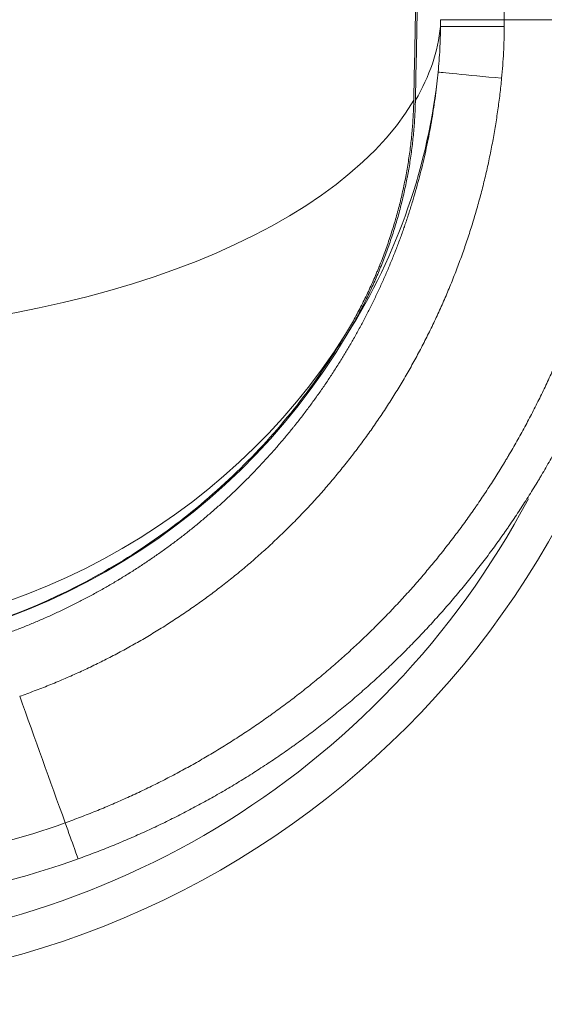
# Model space of a CAD drawing. Extents: x 0 to 595, y 307 to 537.
# Drawn here: x 245 to 248, y 414 to 419 of the extents above; entities that cross this region are included whole.
import ezdxf

# ---------------------------------------------------------------- set-up
doc = ezdxf.new("R2010")
doc.units = 0
doc.header["$MEASUREMENT"] = 0
doc.layers.add('1', color=7, linetype='Continuous', lineweight=0)

msp = doc.modelspace()

# ---------------------------------------------------------------- linework, layer by layer
at = {"layer": '1', "color": 25, "lineweight": 15}
msp.add_lwpolyline([(247.9294, 419.1215), (247.9283, 419.1102), (247.9271, 419.0989), (247.926, 419.0876), (247.9248, 419.0763), (247.9235, 419.0651), (247.9223, 419.0538), (247.921, 419.0426), (247.9196, 419.0313), (247.9183, 419.0201), (247.9169, 419.0088), (247.9155, 418.9976), (247.914, 418.9864), (247.9125, 418.9752), (247.911, 418.964), (247.9095, 418.9528), (247.9079, 418.9416), (247.9063, 418.9304), (247.9047, 418.9192), (247.903, 418.908), (247.9014, 418.8969), (247.8996, 418.8857), (247.8979, 418.8746), (247.8961, 418.8634), (247.8943, 418.8523), (247.8925, 418.8411), (247.8906, 418.83), (247.8887, 418.8189), (247.8868, 418.8078), (247.8848, 418.7967), (247.8829, 418.7856), (247.8808, 418.7745), (247.8788, 418.7634), (247.8767, 418.7523), (247.8746, 418.7413), (247.8725, 418.7302), (247.8703, 418.7192), (247.8681, 418.7081), (247.8659, 418.6971), (247.8637, 418.6861), (247.8614, 418.675), (247.8591, 418.664), (247.8567, 418.653), (247.8544, 418.642), (247.852, 418.631), (247.8495, 418.62), (247.8471, 418.6091), (247.8446, 418.5981), (247.8421, 418.5871), (247.8395, 418.5762), (247.8369, 418.5652), (247.8343, 418.5543), (247.8317, 418.5433), (247.829, 418.5324), (247.8263, 418.5215), (247.8236, 418.5106), (247.8209, 418.4997), (247.8181, 418.4888), (247.8153, 418.4779), (247.8124, 418.467), (247.8096, 418.4561), (247.8067, 418.4453), (247.8037, 418.4344), (247.8008, 418.4236), (247.7978, 418.4127), (247.7948, 418.4019), (247.7917, 418.3911), (247.7887, 418.3802), (247.7856, 418.3694), (247.7824, 418.3586), (247.7793, 418.3478), (247.7761, 418.337), (247.7728, 418.3263), (247.7696, 418.3155), (247.7663, 418.3047), (247.763, 418.294), (247.7597, 418.2832), (247.7563, 418.2725), (247.7529, 418.2618), (247.7495, 418.251), (247.746, 418.2403), (247.7425, 418.2296), (247.739, 418.2189), (247.7355, 418.2082), (247.7319, 418.1976), (247.7283, 418.1869), (247.7247, 418.1762), (247.721, 418.1656), (247.7196, 418.1616), (247.7159, 418.1508), (247.7121, 418.1401), (247.7083, 418.1293), (247.7045, 418.1186), (247.7006, 418.1079), (247.6967, 418.0972), (247.6928, 418.0865), (247.6889, 418.0758), (247.6849, 418.0651), (247.6809, 418.0545), (247.6769, 418.0439), (247.6728, 418.0333), (247.6688, 418.0227), (247.6647, 418.0121), (247.6605, 418.0015), (247.6564, 417.991), (247.6522, 417.9804), (247.648, 417.9699), (247.6437, 417.9594), (247.6394, 417.9489), (247.6352, 417.9385), (247.6308, 417.928), (247.6265, 417.9176), (247.6221, 417.9071), (247.6177, 417.8967), (247.6133, 417.8863), (247.6088, 417.8759), (247.6043, 417.8656), (247.5998, 417.8552), (247.5953, 417.8449), (247.5907, 417.8346), (247.5861, 417.8243), (247.5815, 417.814), (247.5769, 417.8037), (247.5722, 417.7934), (247.5675, 417.7832), (247.5628, 417.773), (247.558, 417.7628), (247.5533, 417.7526), (247.5485, 417.7424), (247.5436, 417.7322), (247.5388, 417.7221), (247.5339, 417.7119), (247.529, 417.7018), (247.524, 417.6917), (247.5191, 417.6816), (247.5141, 417.6716), (247.5091, 417.6615), (247.504, 417.6515), (247.499, 417.6414), (247.4939, 417.6314), (247.4888, 417.6214), (247.4836, 417.6115), (247.4785, 417.6015), (247.4733, 417.5916), (247.4681, 417.5816), (247.4628, 417.5717), (247.4575, 417.5618), (247.4522, 417.5519), (247.4469, 417.5421), (247.4416, 417.5322), (247.4362, 417.5224), (247.4308, 417.5126), (247.4254, 417.5027), (247.4199, 417.493), (247.4144, 417.4832), (247.4089, 417.4734), (247.4034, 417.4637), (247.3978, 417.454), (247.3922, 417.4442), (247.3866, 417.4346), (247.381, 417.4249), (247.3753, 417.4152), (247.3697, 417.4056), (247.3639, 417.3959), (247.3582, 417.3863), (247.3524, 417.3767), (247.3467, 417.3671), (247.3408, 417.3576), (247.335, 417.348), (247.3291, 417.3385), (247.3232, 417.329), (247.3173, 417.3195), (247.3114, 417.31), (247.3054, 417.3005), (247.2994, 417.291), (247.2934, 417.2816), (247.2874, 417.2722), (247.2813, 417.2628), (247.2752, 417.2534), (247.2691, 417.244), (247.2629, 417.2347), (247.2568, 417.2253), (247.2506, 417.216), (247.2444, 417.2067), (247.2381, 417.1974), (247.2318, 417.1881), (247.2255, 417.1788), (247.2192, 417.1696), (247.2129, 417.1604), (247.2065, 417.1512), (247.2001, 417.142), (247.1937, 417.1328), (247.1872, 417.1236), (247.1807, 417.1145), (247.1742, 417.1054), (247.1677, 417.0962), (247.1612, 417.0871), (247.1546, 417.0781), (247.148, 417.069), (247.1413, 417.06), (247.1347, 417.0509), (247.128, 417.0419), (247.1213, 417.0329), (247.1146, 417.0239), (247.1078, 417.015), (247.101, 417.006), (247.0942, 416.9971), (247.0874, 416.9882), (247.0805, 416.9793), (247.0737, 416.9704), (247.0668, 416.9616), (247.0598, 416.9527), (247.0529, 416.9439), (247.0454, 416.9345), (247.0384, 416.9256), (247.0312, 416.9167), (247.0241, 416.9079), (247.0169, 416.8991), (247.0098, 416.8903), (247.0025, 416.8815), (246.9953, 416.8727), (246.9881, 416.864), (246.9808, 416.8553), (246.9735, 416.8466), (246.9662, 416.8379), (246.9589, 416.8293), (246.9516, 416.8207), (246.9442, 416.8121), (246.9368, 416.8035), (246.9294, 416.795), (246.922, 416.7864), (246.9145, 416.7779), (246.907, 416.7695), (246.8995, 416.761), (246.892, 416.7526), (246.8845, 416.7442), (246.877, 416.7358), (246.8694, 416.7274), (246.8618, 416.7191), (246.8542, 416.7108), (246.8465, 416.7025), (246.8389, 416.6942), (246.8312, 416.686), (246.8235, 416.6778), (246.8158, 416.6696), (246.8081, 416.6614), (246.8003, 416.6533), (246.7926, 416.6451), (246.7848, 416.637), (246.777, 416.629), (246.7691, 416.6209), (246.7613, 416.6129), (246.7534, 416.6049), (246.7455, 416.5969), (246.7376, 416.5889), (246.7297, 416.581), (246.7217, 416.5731), (246.7138, 416.5652), (246.7058, 416.5573), (246.6978, 416.5495), (246.6897, 416.5416), (246.6817, 416.5338), (246.6736, 416.5261), (246.6655, 416.5183), (246.6574, 416.5106), (246.6493, 416.5029), (246.6412, 416.4952), (246.633, 416.4876), (246.6248, 416.4799), (246.6166, 416.4723), (246.6084, 416.4647), (246.6001, 416.4572), (246.5919, 416.4496), (246.5836, 416.4421), (246.5753, 416.4346), (246.567, 416.4271), (246.5587, 416.4197), (246.5503, 416.4123), (246.5419, 416.4049), (246.5335, 416.3975), (246.5251, 416.3901), (246.5167, 416.3828), (246.5082, 416.3755), (246.4998, 416.3682), (246.4913, 416.361), (246.4828, 416.3537), (246.4742, 416.3465), (246.4657, 416.3393), (246.4571, 416.3322), (246.4485, 416.325), (246.4399, 416.3179), (246.4313, 416.3108), (246.4227, 416.3038), (246.414, 416.2967), (246.4053, 416.2897), (246.3966, 416.2827), (246.3879, 416.2757), (246.3792, 416.2688), (246.3704, 416.2618), (246.3617, 416.2549), (246.3529, 416.248), (246.3441, 416.2412), (246.3352, 416.2343), (246.3264, 416.2275), (246.3175, 416.2208), (246.3086, 416.214), (246.2997, 416.2073), (246.2908, 416.2005), (246.2819, 416.1938), (246.2729, 416.1872), (246.2639, 416.1805), (246.2549, 416.1739), (246.2459, 416.1673), (246.2369, 416.1607), (246.2278, 416.1542), (246.2188, 416.1477), (246.2097, 416.1412), (246.2006, 416.1347), (246.1915, 416.1282), (246.1823, 416.1218), (246.1732, 416.1154), (246.164, 416.109), (246.1548, 416.1027), (246.1456, 416.0963), (246.1363, 416.09), (246.1271, 416.0838), (246.1178, 416.0775), (246.1085, 416.0713), (246.0992, 416.065), (246.0899, 416.0589), (246.0805, 416.0527), (246.0712, 416.0466), (246.0618, 416.0404), (246.0524, 416.0344), (246.0429, 416.0283), (246.0335, 416.0223), (246.0241, 416.0162), (246.0146, 416.0102), (246.0051, 416.0043), (245.9955, 415.9983), (245.9859, 415.9924), (245.9764, 415.9864), (245.9668, 415.9805), (245.9572, 415.9747), (245.9475, 415.9689), (245.9379, 415.9631), (245.9282, 415.9573), (245.9186, 415.9515), (245.9089, 415.9458), (245.8992, 415.9401), (245.8895, 415.9345), (245.8798, 415.9288), (245.8701, 415.9232), (245.8603, 415.9176), (245.8506, 415.9121), (245.8408, 415.9065), (245.831, 415.901), (245.8212, 415.8956), (245.8114, 415.8901), (245.8016, 415.8847), (245.7918, 415.8793), (245.7819, 415.874), (245.7721, 415.8686), (245.7622, 415.8633), (245.7523, 415.8581), (245.7424, 415.8528), (245.7325, 415.8476), (245.7226, 415.8424), (245.7127, 415.8372), (245.7027, 415.8321), (245.6927, 415.827), (245.6828, 415.8219), (245.6728, 415.8169), (245.6628, 415.8118), (245.6528, 415.8068), (245.6428, 415.8019), (245.6327, 415.7969), (245.6227, 415.792), (245.6126, 415.7871), (245.6025, 415.7823), (245.5925, 415.7774), (245.5824, 415.7726), (245.5723, 415.7678), (245.5621, 415.7631), (245.552, 415.7584), (245.5419, 415.7537), (245.5317, 415.749), (245.5215, 415.7444), (245.5113, 415.7398), (245.5011, 415.7352), (245.4909, 415.7306), (245.4807, 415.7261), (245.4705, 415.7216), (245.4602, 415.7171), (245.45, 415.7127), (245.4397, 415.7083), (245.4294, 415.7039), (245.4192, 415.6995), (245.4088, 415.6952), (245.3985, 415.6909), (245.3882, 415.6866), (245.3779, 415.6824), (245.3675, 415.6781), (245.3571, 415.6739), (245.3468, 415.6698), (245.3364, 415.6656), (245.326, 415.6615), (245.3156, 415.6575), (245.3051, 415.6534), (245.2947, 415.6494), (245.2843, 415.6454), (245.2738, 415.6414), (245.2633, 415.6375), (245.2528, 415.6336), (245.2424, 415.6297), (245.2318, 415.6258), (245.2213, 415.622), (245.2108, 415.6182), (245.2003, 415.6144), (245.1906, 415.611)], dxfattribs=at)
at = {"layer": '1', "color": 81, "lineweight": 70}
msp.add_open_spline([(251.3918, 439.6352), (242.8853, 439.6352), (234.3788, 439.6352), (225.8723, 439.6352), (225.8723, 439.4917), (225.8723, 439.3483), (225.8723, 439.2049), (225.9297, 436.9574), (225.9625, 434.7098), (225.9584, 432.4623), (225.9543, 430.2148), (225.9133, 427.9673), (225.8723, 425.7198), (225.8313, 423.4722), (225.7904, 421.2247), (225.7863, 418.9772), (225.7822, 416.7297), (225.8149, 414.4822), (225.8723, 412.2346), (225.8723, 412.0912), (225.8723, 411.9478), (225.8723, 411.8044), (234.3788, 411.8044), (242.8853, 411.8044), (251.3918, 411.8044), (251.3918, 421.0813), (251.3918, 430.3582), (251.3918, 439.6352)], degree=3, knots=[0, 0, 0, 0, 1, 1, 1, 2, 2, 2, 3, 3, 3, 4, 4, 4, 5, 5, 5, 6, 6, 6, 7, 7, 7, 8, 8, 8, 9, 9, 9, 9], dxfattribs=at)
at = {"layer": '1', "color": 25, "lineweight": 15}
for points in [[(247.4301, 418.9968), (247.4597, 420.4705), (247.4849, 421.9617), (247.5056, 423.4662)], [(247.4395, 418.9968), (247.4691, 420.4705), (247.4943, 421.9617), (247.5151, 423.4662)], [(247.9443, 419.453), (247.9475, 420.3978), (247.949, 421.3443), (247.949, 422.2918)], [(247.582, 419.4161), (247.5821, 419.4289), (247.5821, 419.4416), (247.5821, 419.4543)], [(247.9443, 419.453), (248.1781, 419.453), (248.4119, 419.453), (248.6457, 419.453)], [(247.4395, 418.9968), (247.5201, 419.1334), (247.5679, 419.2741), (247.582, 419.4161)], [(247.9442, 419.415), (247.7488, 419.4157), (247.5915, 419.4161), (247.582, 419.4161)], [(247.0525, 417.668), (247.3381, 418.1219), (247.5144, 418.6304), (247.5686, 419.1568)], [(247.5686, 419.1568), (247.5706, 419.1565), (247.7295, 419.1409), (247.9294, 419.1215)], [(243.8126, 417.6672), (245.4905, 417.6672), (246.9659, 418.2094), (247.4301, 418.9968)], [(243.822, 413.9558), (246.6062, 413.9558), (248.8633, 416.2128), (248.8633, 418.9971)], [(243.8126, 415.9265), (245.1366, 415.9265), (246.3633, 416.5878), (247.0431, 417.668)], [(243.822, 415.8261), (245.146, 415.8261), (246.3727, 416.5255), (247.0525, 417.668)], [(243.822, 414.1733), (245.6057, 414.1733), (247.2439, 415.1577), (248.0812, 416.7327)], [(245.1906, 415.611), (245.2768, 415.3715), (245.363, 415.132), (245.4492, 414.8925)], [(243.9295, 414.6274), (244.4475, 414.6274), (244.9617, 414.7171), (245.4492, 414.8925)], [(243.9295, 414.4098), (244.4726, 414.4098), (245.0117, 414.5039), (245.5228, 414.6878)]]:
    msp.add_open_spline(points, degree=3, dxfattribs=at)
for points, knots in [([(245.4492, 414.8925), (245.4785, 414.903), (245.5076, 414.9138), (245.5366, 414.9249), (245.5656, 414.936), (245.5945, 414.9473), (245.6232, 414.959), (245.6519, 414.9706), (245.6805, 414.9825), (245.709, 414.9946), (245.7374, 415.0067), (245.7657, 415.0192), (245.7939, 415.0318), (245.8221, 415.0445), (245.8501, 415.0574), (245.878, 415.0706), (245.9059, 415.0838), (245.9337, 415.0973), (245.9613, 415.111), (245.9889, 415.1247), (246.0164, 415.1387), (246.0437, 415.153), (246.0711, 415.1672), (246.0983, 415.1817), (246.1253, 415.1965), (246.1524, 415.2113), (246.1793, 415.2263), (246.2061, 415.2416), (246.2329, 415.2569), (246.2596, 415.2725), (246.2861, 415.2883), (246.3126, 415.3041), (246.339, 415.3202), (246.3652, 415.3366), (246.3914, 415.3529), (246.4175, 415.3695), (246.4435, 415.3864), (246.4695, 415.4033), (246.4953, 415.4204), (246.521, 415.4378), (246.5466, 415.4552), (246.5722, 415.4729), (246.5976, 415.4909), (246.6039, 415.4954), (246.6103, 415.4999), (246.6166, 415.5044), (246.6182, 415.5055), (246.6198, 415.5066), (246.6213, 415.5078), (246.6229, 415.5089), (246.6245, 415.51), (246.6261, 415.5112), (246.6293, 415.5134), (246.6324, 415.5157), (246.6356, 415.518), (246.6482, 415.5271), (246.6608, 415.5362), (246.6733, 415.5455), (246.6983, 415.5639), (246.7231, 415.5825), (246.7477, 415.6013), (246.7723, 415.6202), (246.7966, 415.6392), (246.8208, 415.6585), (246.845, 415.6778), (246.8689, 415.6972), (246.8927, 415.7169), (246.9164, 415.7366), (246.9399, 415.7565), (246.9633, 415.7766), (246.9866, 415.7967), (247.0097, 415.817), (247.0326, 415.8375), (247.0555, 415.858), (247.0782, 415.8787), (247.1007, 415.8996), (247.1232, 415.9206), (247.1454, 415.9417), (247.1675, 415.963), (247.1896, 415.9844), (247.2114, 416.0059), (247.2331, 416.0277), (247.2547, 416.0494), (247.2762, 416.0713), (247.2974, 416.0935), (247.308, 416.1046), (247.3186, 416.1157), (247.3291, 416.1269), (247.3396, 416.1381), (247.3501, 416.1493), (247.3605, 416.1606), (247.3813, 416.1832), (247.4019, 416.2059), (247.4223, 416.2289), (247.4427, 416.2519), (247.4629, 416.2751), (247.4829, 416.2985), (247.5029, 416.3219), (247.5227, 416.3455), (247.5422, 416.3693), (247.5618, 416.3931), (247.5812, 416.4171), (247.6003, 416.4413), (247.6194, 416.4656), (247.6384, 416.49), (247.6571, 416.5146), (247.6758, 416.5393), (247.6943, 416.5641), (247.7126, 416.5892), (247.7309, 416.6143), (247.749, 416.6395), (247.7668, 416.665), (247.7674, 416.6658), (247.768, 416.6666), (247.7685, 416.6674), (247.7691, 416.6682), (247.7696, 416.669), (247.7702, 416.6698), (247.7713, 416.6714), (247.7724, 416.673), (247.7735, 416.6746), (247.7758, 416.6778), (247.778, 416.681), (247.7802, 416.6842), (247.7846, 416.6906), (247.7891, 416.697), (247.7935, 416.7034), (247.8023, 416.7162), (247.811, 416.7291), (247.8197, 416.742), (247.837, 416.7678), (247.8541, 416.7938), (247.871, 416.8199), (247.8879, 416.8461), (247.9045, 416.8724), (247.9208, 416.8989), (247.929, 416.9121), (247.9371, 416.9254), (247.9452, 416.9387), (247.9492, 416.9453), (247.9532, 416.952), (247.9572, 416.9587), (247.9592, 416.962), (247.9612, 416.9654), (247.9632, 416.9687), (247.9642, 416.9704), (247.9652, 416.9721), (247.9661, 416.9737), (247.9671, 416.9754), (247.9681, 416.9771), (247.9691, 416.9788), (247.985, 417.0055), (248.0005, 417.0324), (248.0158, 417.0594), (248.0311, 417.0864), (248.0461, 417.1136), (248.0608, 417.1408), (248.0755, 417.168), (248.09, 417.1953), (248.1041, 417.2227), (248.1183, 417.2502), (248.1322, 417.2777), (248.1458, 417.3054), (248.1594, 417.333), (248.1728, 417.3607), (248.1858, 417.3886), (248.1989, 417.4165), (248.2117, 417.4444), (248.2242, 417.4725), (248.2367, 417.5005), (248.249, 417.5287), (248.2609, 417.557), (248.2729, 417.5853), (248.2846, 417.6136), (248.296, 417.6421), (248.3075, 417.6706), (248.3186, 417.6992), (248.3295, 417.7279), (248.3404, 417.7566), (248.351, 417.7854), (248.3613, 417.8143), (248.3717, 417.8432), (248.3818, 417.8722), (248.3916, 417.9013), (248.4014, 417.9304), (248.4109, 417.9596), (248.4201, 417.9889), (248.4248, 418.0036), (248.4293, 418.0183), (248.4338, 418.033), (248.4383, 418.0477), (248.4427, 418.0624), (248.4471, 418.0772), (248.4558, 418.1067), (248.4642, 418.1363), (248.4724, 418.1661), (248.4806, 418.1958), (248.4884, 418.2257), (248.496, 418.2556), (248.5037, 418.2856), (248.511, 418.3156), (248.518, 418.3458), (248.5251, 418.3759), (248.5319, 418.4062), (248.5384, 418.4366), (248.5416, 418.4518), (248.5448, 418.467), (248.5479, 418.4822), (248.5487, 418.4861), (248.5494, 418.4899), (248.5502, 418.4937), (248.5504, 418.4946), (248.5506, 418.4956), (248.5508, 418.4965), (248.551, 418.4975), (248.5511, 418.4984), (248.5513, 418.4994), (248.5517, 418.5013), (248.5521, 418.5032), (248.5525, 418.5051), (248.554, 418.5128), (248.5555, 418.5204), (248.557, 418.528), (248.5629, 418.5586), (248.5685, 418.5891), (248.5738, 418.6197), (248.5791, 418.6503), (248.5842, 418.681), (248.5889, 418.7116), (248.5936, 418.7423), (248.5981, 418.773), (248.6022, 418.8037), (248.6063, 418.8344), (248.6102, 418.8651), (248.6137, 418.8959), (248.6173, 418.9267), (248.6205, 418.9575), (248.6235, 418.9883), (248.6264, 419.0192), (248.6291, 419.05), (248.6315, 419.0809), (248.6338, 419.1118), (248.6359, 419.1427), (248.6377, 419.1737), (248.6395, 419.2046), (248.641, 419.2356), (248.6421, 419.2666), (248.6433, 419.2976), (248.6442, 419.3287), (248.6448, 419.3597), (248.6454, 419.3908), (248.6457, 419.4219), (248.6457, 419.453)], [0, 0, 0, 0, 1, 1, 1, 2, 2, 2, 3, 3, 3, 4, 4, 4, 5, 5, 5, 6, 6, 6, 7, 7, 7, 8, 8, 8, 9, 9, 9, 10, 10, 10, 11, 11, 11, 12, 12, 12, 13, 13, 13, 14, 14, 14, 15, 15, 15, 16, 16, 16, 17, 17, 17, 18, 18, 18, 19, 19, 19, 20, 20, 20, 21, 21, 21, 22, 22, 22, 23, 23, 23, 24, 24, 24, 25, 25, 25, 26, 26, 26, 27, 27, 27, 28, 28, 28, 29, 29, 29, 30, 30, 30, 31, 31, 31, 32, 32, 32, 33, 33, 33, 34, 34, 34, 35, 35, 35, 36, 36, 36, 37, 37, 37, 38, 38, 38, 39, 39, 39, 40, 40, 40, 41, 41, 41, 42, 42, 42, 43, 43, 43, 44, 44, 44, 45, 45, 45, 46, 46, 46, 47, 47, 47, 48, 48, 48, 49, 49, 49, 50, 50, 50, 51, 51, 51, 52, 52, 52, 53, 53, 53, 54, 54, 54, 55, 55, 55, 56, 56, 56, 57, 57, 57, 58, 58, 58, 59, 59, 59, 60, 60, 60, 61, 61, 61, 62, 62, 62, 63, 63, 63, 64, 64, 64, 65, 65, 65, 66, 66, 66, 67, 67, 67, 68, 68, 68, 69, 69, 69, 70, 70, 70, 71, 71, 71, 72, 72, 72, 73, 73, 73, 74, 74, 74, 75, 75, 75, 76, 76, 76, 77, 77, 77, 78, 78, 78, 79, 79, 79, 80, 80, 80, 81, 81, 81, 82, 82, 82, 83, 83, 83, 84, 84, 84, 84]), ([(248.8633, 419.453), (248.8633, 419.4205), (248.863, 419.388), (248.8623, 419.3555), (248.8617, 419.3231), (248.8608, 419.2906), (248.8595, 419.2582), (248.8583, 419.2258), (248.8567, 419.1935), (248.8549, 419.1611), (248.853, 419.1288), (248.8509, 419.0965), (248.8484, 419.0642), (248.8459, 419.0319), (248.8431, 418.9997), (248.84, 418.9674), (248.8369, 418.9352), (248.8335, 418.903), (248.8298, 418.8709), (248.8261, 418.8387), (248.8221, 418.8066), (248.8178, 418.7745), (248.8135, 418.7424), (248.8088, 418.7103), (248.8039, 418.6783), (248.7989, 418.6463), (248.7937, 418.6143), (248.7881, 418.5823), (248.7826, 418.5503), (248.7767, 418.5184), (248.7705, 418.4865), (248.769, 418.4785), (248.7674, 418.4705), (248.7658, 418.4625), (248.7654, 418.4605), (248.765, 418.4585), (248.7646, 418.4566), (248.7644, 418.4556), (248.7642, 418.4546), (248.764, 418.4536), (248.7638, 418.4526), (248.7636, 418.4516), (248.7634, 418.4506), (248.7626, 418.4466), (248.7618, 418.4426), (248.761, 418.4386), (248.7578, 418.4227), (248.7544, 418.4068), (248.7511, 418.3909), (248.7443, 418.3592), (248.7372, 418.3276), (248.7298, 418.296), (248.7225, 418.2645), (248.7148, 418.2331), (248.7068, 418.2018), (248.6989, 418.1705), (248.6907, 418.1393), (248.6821, 418.1083), (248.6736, 418.0772), (248.6648, 418.0462), (248.6557, 418.0154), (248.6511, 417.9999), (248.6465, 417.9845), (248.6418, 417.9692), (248.6371, 417.9538), (248.6324, 417.9385), (248.6275, 417.9231), (248.6178, 417.8925), (248.6079, 417.862), (248.5976, 417.8316), (248.5874, 417.8012), (248.5769, 417.7708), (248.5661, 417.7406), (248.5553, 417.7105), (248.5442, 417.6804), (248.5328, 417.6504), (248.5214, 417.6204), (248.5097, 417.5905), (248.4978, 417.5608), (248.4859, 417.531), (248.4736, 417.5014), (248.4611, 417.4718), (248.4486, 417.4423), (248.4358, 417.4128), (248.4227, 417.3835), (248.4096, 417.3542), (248.3963, 417.325), (248.3826, 417.2959), (248.369, 417.2668), (248.355, 417.2378), (248.3408, 417.2089), (248.3266, 417.18), (248.3121, 417.1512), (248.2972, 417.1226), (248.2824, 417.0939), (248.2674, 417.0654), (248.252, 417.0369), (248.2366, 417.0085), (248.2209, 416.9801), (248.2049, 416.9519), (248.189, 416.9237), (248.1727, 416.8956), (248.1561, 416.8676), (248.1551, 416.8659), (248.1541, 416.8641), (248.153, 416.8624), (248.152, 416.8606), (248.151, 416.8589), (248.1499, 416.8571), (248.1478, 416.8536), (248.1458, 416.8501), (248.1437, 416.8467), (248.1395, 416.8397), (248.1353, 416.8327), (248.1311, 416.8258), (248.1227, 416.8118), (248.1142, 416.798), (248.1057, 416.7841), (248.0886, 416.7565), (248.0712, 416.729), (248.0536, 416.7017), (248.036, 416.6744), (248.0181, 416.6472), (248, 416.6202), (247.9909, 416.6068), (247.9818, 416.5933), (247.9726, 416.5799), (247.968, 416.5732), (247.9633, 416.5665), (247.9587, 416.5598), (247.9564, 416.5565), (247.9541, 416.5532), (247.9517, 416.5498), (247.9506, 416.5482), (247.9494, 416.5465), (247.9483, 416.5448), (247.9477, 416.544), (247.9471, 416.5432), (247.9465, 416.5423), (247.9459, 416.5415), (247.9453, 416.5407), (247.9448, 416.5398), (247.9261, 416.5132), (247.9072, 416.4868), (247.8881, 416.4606), (247.869, 416.4344), (247.8496, 416.4084), (247.8301, 416.3827), (247.8105, 416.3569), (247.7907, 416.3314), (247.7707, 416.3061), (247.7507, 416.2808), (247.7305, 416.2557), (247.71, 416.2308), (247.6896, 416.2059), (247.6689, 416.1813), (247.648, 416.1568), (247.6271, 416.1324), (247.606, 416.1082), (247.5847, 416.0842), (247.5634, 416.0601), (247.5419, 416.0364), (247.5201, 416.0128), (247.5092, 416.001), (247.4983, 415.9892), (247.4873, 415.9776), (247.4763, 415.9659), (247.4653, 415.9542), (247.4542, 415.9427), (247.432, 415.9195), (247.4096, 415.8966), (247.3869, 415.8739), (247.3643, 415.8511), (247.3415, 415.8286), (247.3184, 415.8063), (247.2954, 415.7841), (247.2721, 415.762), (247.2486, 415.7401), (247.2251, 415.7182), (247.2014, 415.6966), (247.1774, 415.6752), (247.1535, 415.6537), (247.1294, 415.6325), (247.105, 415.6115), (247.0806, 415.5905), (247.056, 415.5697), (247.0312, 415.5492), (247.0064, 415.5286), (246.9814, 415.5083), (246.9561, 415.4881), (246.9309, 415.468), (246.9054, 415.4481), (246.8797, 415.4284), (246.854, 415.4087), (246.8281, 415.3893), (246.8019, 415.37), (246.7889, 415.3604), (246.7757, 415.3509), (246.7626, 415.3413), (246.7593, 415.339), (246.756, 415.3366), (246.7527, 415.3342), (246.7494, 415.3319), (246.746, 415.3295), (246.7427, 415.3271), (246.7361, 415.3224), (246.7295, 415.3177), (246.7229, 415.313), (246.6963, 415.2943), (246.6696, 415.2758), (246.6428, 415.2576), (246.616, 415.2394), (246.589, 415.2215), (246.5619, 415.2039), (246.5347, 415.1862), (246.5075, 415.1689), (246.48, 415.1518), (246.4526, 415.1347), (246.4251, 415.1179), (246.3973, 415.1014), (246.3696, 415.0848), (246.3418, 415.0686), (246.3138, 415.0526), (246.2858, 415.0366), (246.2577, 415.0209), (246.2294, 415.0055), (246.2011, 414.99), (246.1727, 414.9749), (246.1441, 414.96), (246.1155, 414.9451), (246.0868, 414.9305), (246.0579, 414.9161), (246.0291, 414.9018), (246.0001, 414.8877), (245.9709, 414.8739), (245.9418, 414.8601), (245.9125, 414.8466), (245.8831, 414.8334), (245.8536, 414.8201), (245.824, 414.8072), (245.7943, 414.7945), (245.7646, 414.7818), (245.7347, 414.7694), (245.7047, 414.7572), (245.6747, 414.7451), (245.6445, 414.7333), (245.6142, 414.7217), (245.5839, 414.7101), (245.5534, 414.6988), (245.5228, 414.6878)], [0, 0, 0, 0, 1, 1, 1, 2, 2, 2, 3, 3, 3, 4, 4, 4, 5, 5, 5, 6, 6, 6, 7, 7, 7, 8, 8, 8, 9, 9, 9, 10, 10, 10, 11, 11, 11, 12, 12, 12, 13, 13, 13, 14, 14, 14, 15, 15, 15, 16, 16, 16, 17, 17, 17, 18, 18, 18, 19, 19, 19, 20, 20, 20, 21, 21, 21, 22, 22, 22, 23, 23, 23, 24, 24, 24, 25, 25, 25, 26, 26, 26, 27, 27, 27, 28, 28, 28, 29, 29, 29, 30, 30, 30, 31, 31, 31, 32, 32, 32, 33, 33, 33, 34, 34, 34, 35, 35, 35, 36, 36, 36, 37, 37, 37, 38, 38, 38, 39, 39, 39, 40, 40, 40, 41, 41, 41, 42, 42, 42, 43, 43, 43, 44, 44, 44, 45, 45, 45, 46, 46, 46, 47, 47, 47, 48, 48, 48, 49, 49, 49, 50, 50, 50, 51, 51, 51, 52, 52, 52, 53, 53, 53, 54, 54, 54, 55, 55, 55, 56, 56, 56, 57, 57, 57, 58, 58, 58, 59, 59, 59, 60, 60, 60, 61, 61, 61, 62, 62, 62, 63, 63, 63, 64, 64, 64, 65, 65, 65, 66, 66, 66, 67, 67, 67, 68, 68, 68, 69, 69, 69, 70, 70, 70, 71, 71, 71, 72, 72, 72, 73, 73, 73, 74, 74, 74, 75, 75, 75, 76, 76, 76, 77, 77, 77, 78, 78, 78, 79, 79, 79, 80, 80, 80, 81, 81, 81, 82, 82, 82, 83, 83, 83, 83]), ([(247.5821, 419.4543), (247.5866, 419.4543), (247.6271, 419.4541), (247.6934, 419.4539), (247.7597, 419.4536), (247.8511, 419.4533), (247.9443, 419.453)], [0, 0, 0, 0, 1, 1, 1, 2, 2, 2, 2]), ([(247.9443, 419.453), (247.9443, 419.4499), (247.9443, 419.4467), (247.9443, 419.4435), (247.9442, 419.4403), (247.9442, 419.4372), (247.9442, 419.434), (247.9442, 419.4277), (247.9442, 419.4213), (247.9442, 419.415)], [0, 0, 0, 0, 1, 1, 1, 2, 2, 2, 3, 3, 3, 3]), ([(247.5686, 419.1568), (247.5707, 419.1784), (247.5725, 419.2), (247.5742, 419.2215), (247.5758, 419.2431), (247.5771, 419.2647), (247.5783, 419.2863), (247.5794, 419.3079), (247.5803, 419.3296), (247.5809, 419.3512), (247.5815, 419.3728), (247.5819, 419.3945), (247.582, 419.4161)], [0, 0, 0, 0, 1, 1, 1, 2, 2, 2, 3, 3, 3, 4, 4, 4, 4]), ([(247.9442, 419.415), (247.9441, 419.3905), (247.9437, 419.366), (247.9431, 419.3415), (247.9424, 419.317), (247.9415, 419.2925), (247.9402, 419.2681), (247.939, 419.2436), (247.9375, 419.2192), (247.9357, 419.1947), (247.9339, 419.1703), (247.9318, 419.1459), (247.9294, 419.1215)], [0, 0, 0, 0, 1, 1, 1, 2, 2, 2, 3, 3, 3, 4, 4, 4, 4]), ([(245.0704, 415.9511), (245.0917, 415.9587), (245.1128, 415.9664), (245.1338, 415.9742), (245.1549, 415.9821), (245.1759, 415.9902), (245.1967, 415.9984), (245.2176, 416.0067), (245.2384, 416.0151), (245.2591, 416.0237), (245.2798, 416.0323), (245.3004, 416.0411), (245.321, 416.0501), (245.3415, 416.059), (245.3619, 416.0682), (245.3823, 416.0775), (245.4027, 416.0868), (245.4229, 416.0964), (245.4431, 416.1061), (245.4633, 416.1157), (245.4834, 416.1256), (245.5034, 416.1357), (245.5234, 416.1457), (245.5434, 416.156), (245.5632, 416.1664), (245.5831, 416.1768), (245.6028, 416.1874), (245.6225, 416.1982), (245.6422, 416.209), (245.6618, 416.22), (245.6813, 416.2311), (245.7008, 416.2423), (245.7202, 416.2536), (245.7395, 416.2651), (245.7444, 416.268), (245.7492, 416.2709), (245.754, 416.2738), (245.7552, 416.2745), (245.7564, 416.2752), (245.7576, 416.276), (245.7588, 416.2767), (245.76, 416.2774), (245.7612, 416.2782), (245.7636, 416.2796), (245.766, 416.2811), (245.7684, 416.2825), (245.7781, 416.2884), (245.7877, 416.2943), (245.7972, 416.3002), (245.802, 416.3032), (245.8068, 416.3061), (245.8115, 416.3091), (245.8127, 416.3099), (245.8139, 416.3106), (245.8151, 416.3114), (245.8163, 416.3121), (245.8175, 416.3129), (245.8187, 416.3136), (245.8211, 416.3151), (245.8235, 416.3166), (245.8258, 416.3181), (245.8353, 416.3241), (245.8448, 416.3302), (245.8542, 416.3363), (245.8731, 416.3485), (245.8918, 416.3608), (245.9104, 416.3733), (245.9291, 416.3858), (245.9475, 416.3984), (245.9659, 416.4112), (245.9842, 416.424), (246.0024, 416.4369), (246.0205, 416.45), (246.0385, 416.4631), (246.0565, 416.4763), (246.0743, 416.4897), (246.0921, 416.5031), (246.1097, 416.5166), (246.1273, 416.5303), (246.1448, 416.5439), (246.1622, 416.5578), (246.1795, 416.5717), (246.1968, 416.5857), (246.2139, 416.5998), (246.2309, 416.6141), (246.2479, 416.6283), (246.2648, 416.6427), (246.2816, 416.6573), (246.2983, 416.6718), (246.3149, 416.6865), (246.3314, 416.7014), (246.3479, 416.7162), (246.3643, 416.7312), (246.3805, 416.7464), (246.3967, 416.7615), (246.4128, 416.7768), (246.4288, 416.7922), (246.4448, 416.8076), (246.4606, 416.8232), (246.4763, 416.8389), (246.4842, 416.8468), (246.492, 416.8547), (246.4998, 416.8626), (246.5076, 416.8705), (246.5153, 416.8785), (246.523, 416.8865), (246.5385, 416.9025), (246.5538, 416.9187), (246.569, 416.935), (246.5842, 416.9513), (246.5992, 416.9678), (246.6141, 416.9844), (246.629, 417.001), (246.6438, 417.0177), (246.6585, 417.0346), (246.6731, 417.0515), (246.6876, 417.0686), (246.702, 417.0858), (246.7164, 417.103), (246.7306, 417.1203), (246.7448, 417.1378), (246.7483, 417.1422), (246.7518, 417.1466), (246.7553, 417.151), (246.7571, 417.1531), (246.7588, 417.1553), (246.7606, 417.1576), (246.761, 417.1581), (246.7615, 417.1587), (246.7619, 417.1592), (246.7623, 417.1598), (246.7628, 417.1603), (246.7632, 417.1609), (246.7641, 417.162), (246.7649, 417.1631), (246.7658, 417.1642), (246.7728, 417.173), (246.7797, 417.1818), (246.7866, 417.1907), (246.8004, 417.2084), (246.814, 417.2263), (246.8275, 417.2442), (246.8409, 417.2621), (246.8542, 417.2802), (246.8673, 417.2983), (246.8738, 417.3074), (246.8803, 417.3165), (246.8868, 417.3256), (246.8932, 417.3347), (246.8996, 417.3438), (246.906, 417.353), (246.9188, 417.3713), (246.9313, 417.3897), (246.9437, 417.4082), (246.9561, 417.4267), (246.9683, 417.4453), (246.9804, 417.464), (246.9924, 417.4827), (247.0043, 417.5015), (247.016, 417.5204), (247.0277, 417.5393), (247.0392, 417.5583), (247.0506, 417.5773), (247.062, 417.5964), (247.0731, 417.6156), (247.0842, 417.6348), (247.0952, 417.6541), (247.106, 417.6734), (247.1167, 417.6929), (247.1274, 417.7123), (247.1379, 417.7319), (247.1482, 417.7515), (247.1586, 417.7712), (247.1687, 417.7909), (247.1787, 417.8107), (247.1887, 417.8305), (247.1986, 417.8504), (247.2082, 417.8705), (247.2179, 417.8905), (247.2274, 417.9106), (247.2367, 417.9308), (247.246, 417.951), (247.2551, 417.9713), (247.2641, 417.9916), (247.2731, 418.012), (247.2819, 418.0325), (247.2905, 418.0531), (247.2991, 418.0737), (247.3076, 418.0943), (247.3158, 418.1151), (247.3241, 418.1359), (247.3322, 418.1567), (247.3401, 418.1777), (247.3481, 418.1986), (247.3558, 418.2197), (247.3634, 418.2408), (247.3672, 418.2514), (247.3709, 418.262), (247.3746, 418.2726), (247.3751, 418.274), (247.3755, 418.2753), (247.376, 418.2766), (247.3765, 418.278), (247.3769, 418.2793), (247.3774, 418.2806), (247.3783, 418.2833), (247.3792, 418.2859), (247.3801, 418.2886), (247.382, 418.2939), (247.3838, 418.2992), (247.3856, 418.3046), (247.3928, 418.3259), (247.3998, 418.3472), (247.4066, 418.3686), (247.4134, 418.39), (247.42, 418.4114), (247.4265, 418.4329), (247.4329, 418.4544), (247.4391, 418.4759), (247.4452, 418.4975), (247.4512, 418.519), (247.4571, 418.5406), (247.4627, 418.5623), (247.4684, 418.5839), (247.4738, 418.6056), (247.4791, 418.6273), (247.4844, 418.649), (247.4894, 418.6708), (247.4943, 418.6926), (247.4992, 418.7144), (247.5039, 418.7363), (247.5084, 418.7582), (247.5129, 418.7801), (247.5172, 418.802), (247.5213, 418.824), (247.5254, 418.846), (247.5294, 418.868), (247.5331, 418.8901), (247.5368, 418.9121), (247.5404, 418.9342), (247.5437, 418.9564), (247.547, 418.9785), (247.5502, 419.0007), (247.5532, 419.0229), (247.5561, 419.0452), (247.5589, 419.0674), (247.5614, 419.0898), (247.564, 419.1121), (247.5664, 419.1344), (247.5686, 419.1568)], [0, 0, 0, 0, 1, 1, 1, 2, 2, 2, 3, 3, 3, 4, 4, 4, 5, 5, 5, 6, 6, 6, 7, 7, 7, 8, 8, 8, 9, 9, 9, 10, 10, 10, 11, 11, 11, 12, 12, 12, 13, 13, 13, 14, 14, 14, 15, 15, 15, 16, 16, 16, 17, 17, 17, 18, 18, 18, 19, 19, 19, 20, 20, 20, 21, 21, 21, 22, 22, 22, 23, 23, 23, 24, 24, 24, 25, 25, 25, 26, 26, 26, 27, 27, 27, 28, 28, 28, 29, 29, 29, 30, 30, 30, 31, 31, 31, 32, 32, 32, 33, 33, 33, 34, 34, 34, 35, 35, 35, 36, 36, 36, 37, 37, 37, 38, 38, 38, 39, 39, 39, 40, 40, 40, 41, 41, 41, 42, 42, 42, 43, 43, 43, 44, 44, 44, 45, 45, 45, 46, 46, 46, 47, 47, 47, 48, 48, 48, 49, 49, 49, 50, 50, 50, 51, 51, 51, 52, 52, 52, 53, 53, 53, 54, 54, 54, 55, 55, 55, 56, 56, 56, 57, 57, 57, 58, 58, 58, 59, 59, 59, 60, 60, 60, 61, 61, 61, 62, 62, 62, 63, 63, 63, 64, 64, 64, 65, 65, 65, 66, 66, 66, 67, 67, 67, 68, 68, 68, 69, 69, 69, 70, 70, 70, 71, 71, 71, 72, 72, 72, 73, 73, 73, 74, 74, 74, 75, 75, 75, 76, 76, 76, 77, 77, 77, 78, 78, 78, 79, 79, 79, 80, 80, 80, 81, 81, 81, 82, 82, 82, 83, 83, 83, 83]), ([(247.4301, 418.9968), (247.4298, 418.9821), (247.4294, 418.9674), (247.4289, 418.9527), (247.4283, 418.9381), (247.4276, 418.9235), (247.4268, 418.9089), (247.426, 418.8943), (247.4251, 418.8797), (247.4241, 418.8651), (247.423, 418.8506), (247.4219, 418.8361), (247.4206, 418.8216), (247.4193, 418.8071), (247.4179, 418.7926), (247.4164, 418.7781), (247.4149, 418.7637), (247.4132, 418.7493), (247.4114, 418.7349), (247.4097, 418.7205), (247.4078, 418.7061), (247.4058, 418.6917), (247.4038, 418.6774), (247.4017, 418.663), (247.3994, 418.6487), (247.3972, 418.6344), (247.3949, 418.6202), (247.3924, 418.6059), (247.3899, 418.5916), (247.3873, 418.5774), (247.3846, 418.5632), (247.3819, 418.549), (247.3791, 418.5348), (247.3762, 418.5207), (247.3733, 418.5065), (247.3702, 418.4924), (247.367, 418.4782), (247.3639, 418.4641), (247.3606, 418.45), (247.3572, 418.436), (247.3538, 418.4219), (247.3503, 418.4079), (247.3467, 418.3939), (247.3431, 418.3798), (247.3393, 418.3658), (247.3355, 418.3519), (247.3316, 418.3379), (247.3277, 418.3239), (247.3236, 418.31), (247.3195, 418.2961), (247.3153, 418.2822), (247.311, 418.2683), (247.3067, 418.2544), (247.3023, 418.2406), (247.2978, 418.2268), (247.2932, 418.2129), (247.2886, 418.1991), (247.2838, 418.1853), (247.2791, 418.1716), (247.2742, 418.1578), (247.2692, 418.1441), (247.2642, 418.1303), (247.2591, 418.1166), (247.2538, 418.1029), (247.2486, 418.0892), (247.2433, 418.0756), (247.2378, 418.0619), (247.2371, 418.0602), (247.2365, 418.0585), (247.2358, 418.0568), (247.2351, 418.0551), (247.2344, 418.0534), (247.2337, 418.0517), (247.2323, 418.0483), (247.2309, 418.0449), (247.2296, 418.0415), (247.2268, 418.0347), (247.224, 418.0279), (247.2211, 418.0212), (247.2155, 418.0076), (247.2097, 417.9941), (247.2038, 417.9807), (247.1979, 417.9673), (247.1919, 417.9539), (247.1859, 417.9406), (247.1798, 417.9272), (247.1736, 417.9139), (247.1673, 417.9007), (247.161, 417.8875), (247.1546, 417.8743), (247.1481, 417.8612), (247.1416, 417.848), (247.135, 417.8349), (247.1283, 417.8219), (247.1216, 417.8089), (247.1148, 417.7959), (247.1079, 417.783), (247.101, 417.7701), (247.094, 417.7572), (247.0869, 417.7443), (247.0798, 417.7315), (247.0726, 417.7187), (247.0653, 417.706), (247.058, 417.6933), (247.0506, 417.6806), (247.0431, 417.668)], [0, 0, 0, 0, 1, 1, 1, 2, 2, 2, 3, 3, 3, 4, 4, 4, 5, 5, 5, 6, 6, 6, 7, 7, 7, 8, 8, 8, 9, 9, 9, 10, 10, 10, 11, 11, 11, 12, 12, 12, 13, 13, 13, 14, 14, 14, 15, 15, 15, 16, 16, 16, 17, 17, 17, 18, 18, 18, 19, 19, 19, 20, 20, 20, 21, 21, 21, 22, 22, 22, 23, 23, 23, 24, 24, 24, 25, 25, 25, 26, 26, 26, 27, 27, 27, 28, 28, 28, 29, 29, 29, 30, 30, 30, 31, 31, 31, 32, 32, 32, 33, 33, 33, 34, 34, 34, 35, 35, 35, 35]), ([(247.0525, 417.668), (247.06, 417.6806), (247.0674, 417.6933), (247.0747, 417.706), (247.082, 417.7187), (247.0892, 417.7314), (247.0962, 417.7442), (247.1033, 417.757), (247.1103, 417.7698), (247.1172, 417.7827), (247.124, 417.7955), (247.1308, 417.8084), (247.1375, 417.8214), (247.1441, 417.8343), (247.1507, 417.8473), (247.1571, 417.8603), (247.1636, 417.8733), (247.1699, 417.8864), (247.1761, 417.8995), (247.1824, 417.9126), (247.1885, 417.9258), (247.1945, 417.9389), (247.2006, 417.9521), (247.2065, 417.9654), (247.2123, 417.9786), (247.2181, 417.9919), (247.2238, 418.0052), (247.2294, 418.0185), (247.235, 418.0319), (247.2405, 418.0453), (247.2459, 418.0587), (247.2513, 418.0721), (247.2566, 418.0856), (247.2618, 418.0991), (247.267, 418.1126), (247.272, 418.1262), (247.277, 418.1397), (247.282, 418.1533), (247.2868, 418.167), (247.2916, 418.1806), (247.2963, 418.1943), (247.301, 418.208), (247.3055, 418.2218), (247.3101, 418.2355), (247.3145, 418.2493), (247.3188, 418.2632), (247.3232, 418.277), (247.3274, 418.2909), (247.3315, 418.3048), (247.3356, 418.3187), (247.3396, 418.3327), (247.3435, 418.3467), (247.3474, 418.3607), (247.3511, 418.3747), (247.3548, 418.3888), (247.3585, 418.4029), (247.362, 418.417), (247.3655, 418.4312), (247.3689, 418.4454), (247.3722, 418.4596), (247.3755, 418.4738), (247.3787, 418.4881), (247.3818, 418.5024), (247.3848, 418.5167), (247.3878, 418.5311), (247.3907, 418.5455), (247.3934, 418.5599), (247.3936, 418.5608), (247.3938, 418.5617), (247.3939, 418.5626), (247.3941, 418.5635), (247.3943, 418.5644), (247.3944, 418.5653), (247.3948, 418.5671), (247.3951, 418.5689), (247.3955, 418.5707), (247.3961, 418.5743), (247.3968, 418.578), (247.3975, 418.5816), (247.3988, 418.5888), (247.4001, 418.596), (247.4013, 418.6032), (247.4039, 418.6177), (247.4063, 418.6322), (247.4085, 418.6467), (247.4108, 418.6611), (247.413, 418.6756), (247.415, 418.6902), (247.417, 418.7047), (247.4189, 418.7192), (247.4207, 418.7337), (247.4225, 418.7483), (247.4242, 418.7628), (247.4257, 418.7774), (247.4272, 418.7919), (247.4287, 418.8065), (247.43, 418.8211), (247.4313, 418.8357), (247.4324, 418.8503), (247.4335, 418.8649), (247.4345, 418.8795), (247.4354, 418.8941), (247.4362, 418.9088), (247.437, 418.9234), (247.4377, 418.9381), (247.4383, 418.9527), (247.4388, 418.9674), (247.4392, 418.9821), (247.4395, 418.9968)], [0, 0, 0, 0, 1, 1, 1, 2, 2, 2, 3, 3, 3, 4, 4, 4, 5, 5, 5, 6, 6, 6, 7, 7, 7, 8, 8, 8, 9, 9, 9, 10, 10, 10, 11, 11, 11, 12, 12, 12, 13, 13, 13, 14, 14, 14, 15, 15, 15, 16, 16, 16, 17, 17, 17, 18, 18, 18, 19, 19, 19, 20, 20, 20, 21, 21, 21, 22, 22, 22, 23, 23, 23, 24, 24, 24, 25, 25, 25, 26, 26, 26, 27, 27, 27, 28, 28, 28, 29, 29, 29, 30, 30, 30, 31, 31, 31, 32, 32, 32, 33, 33, 33, 34, 34, 34, 35, 35, 35, 36, 36, 36, 36]), ([(247.0431, 417.668), (246.8764, 417.3879), (246.677, 417.1336), (246.4449, 416.9054), (246.2129, 416.6771), (245.9557, 416.4823), (245.6735, 416.3209), (245.3913, 416.1596), (245.0933, 416.0369), (244.7796, 415.9531), (244.4658, 415.8692), (244.1466, 415.8269), (243.822, 415.8261)], [0, 0, 0, 0, 1, 1, 1, 2, 2, 2, 3, 3, 3, 4, 4, 4, 4]), ([(245.4492, 414.8925), (245.4687, 414.8382), (245.4878, 414.785), (245.5014, 414.7473), (245.515, 414.7097), (245.5228, 414.6879), (245.5228, 414.6878)], [0, 0, 0, 0, 1, 1, 1, 2, 2, 2, 2])]:
    msp.add_open_spline(points, degree=3, knots=knots, dxfattribs=at)

doc.saveas('drawing.dxf')
